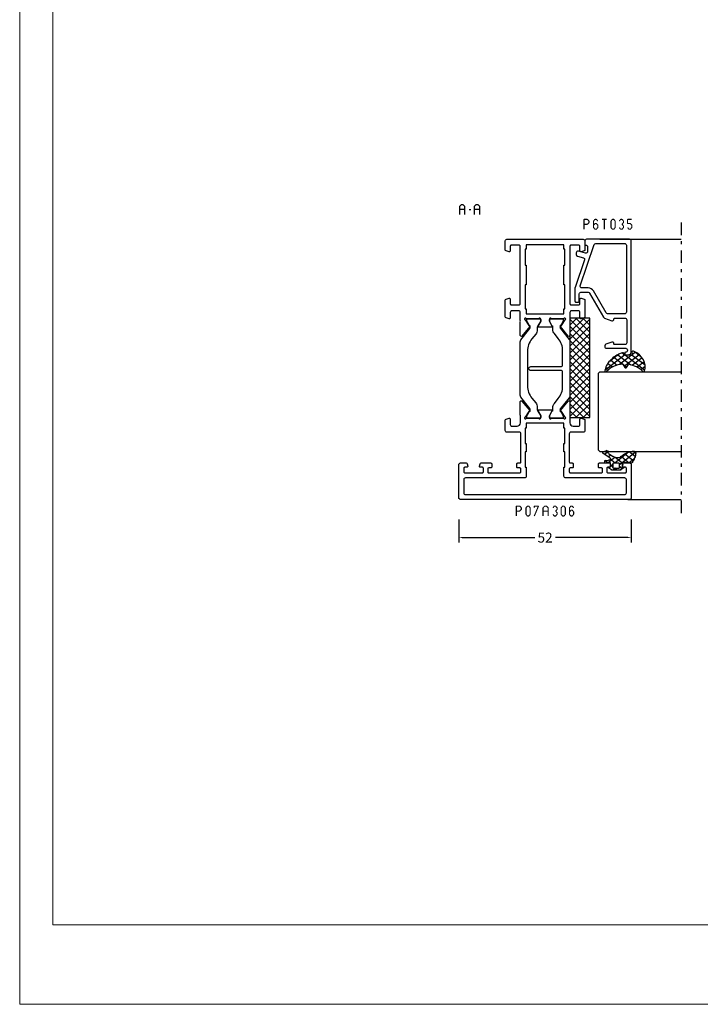
# Model space of a CAD drawing. Units: millimetres. Extents: x -1817 to 21, y -1445 to 419.
# Drawn here: x -1817 to -1612, y -175 to 122 of the extents above; entities that cross this region are included whole.
import ezdxf

# ---------------------------------------------------------------- set-up
doc = ezdxf.new("R2010")
doc.units = ezdxf.units.MM
doc.header["$LTSCALE"] = 0.838525
doc.linetypes.add('OGLT0', pattern=[10, 4.5, -2.2, 1.1, -2.2])
doc.layers.get('Defpoints').update_dxf_attribs({"lineweight": 5})
doc.layers.add('Frame Border', color=1, linetype='Continuous', lineweight=5)
doc.layers.add('PROFIL', color=7, linetype='Continuous', lineweight=5)
doc.styles.get("Standard").update_dxf_attribs({"font": 'txt.shx', "oblique": 1})
doc.dimstyles.new('ORGADATA', dxfattribs={"dimtxt": 0.18, "dimasz": 0.18, "dimexe": 0.18, "dimexo": 0.625, "dimgap": 0.09, "dimtad": 1, "dimtih": 1, "dimtoh": 1, "dimdec": 4, "dimzin": 0, "dimdsep": 46, "dimtxsty": 'Standard', "dimcen": 0.09, "dimadec": 0, "dimazin": 0, "dimtfac": 1, "dimtdec": 4, "dimtofl": 0, "dimtmove": 2, "dimatfit": 3, "dimfxl": 0, "dimtolj": 1, "dimtzin": 0, "dimarcsym": 0})

# ---------------------------------------------------------------- blocks, each defined once
blk = doc.blocks.new('BLYP07A306', base_point=(-78.5, 0))
at = {"color": 7, "linetype": 'Continuous'}
for points in [[(-67.5, 49.787564), (-67.5, 50.643782), (-67.5, 51.5, 0.414214), (-68, 52), (-78, 52, 0.414214), (-78.5, 51.5), (-78.5, 0.5, 0.414214), (-78, 0), (-68, 0, 0.414214), (-67.5, 0.5), (-67.5, 2.212436, 0.339454), (-67.722354, 2.502213), (-68.422354, 2.689778, 0.493145), (-68.8, 2.4), (-68.8, 1.8, -0.414214), (-69.1, 1.5), (-70.2, 1.5, -0.414214), (-70.5, 1.8), (-70.5, 7.1, -0.414214), (-70.2, 7.4), (-69.1, 7.4, -0.414214), (-68.8, 7.1), (-68.8, 6.5, 0.493145), (-68.422354, 6.210222), (-67.722354, 6.397787, 0.339454), (-67.5, 6.687564), (-67.5, 9.6, 0.414214), (-67.8, 9.9), (-68.7, 9.9, 0.414214), (-69, 9.6), (-69, 9, -0.414214), (-69.3, 8.7), (-70.2, 8.7, -0.414214), (-70.5, 9), (-70.5, 18.4, -0.414214), (-70.2, 18.7), (-69.3, 18.7, -0.414214), (-69, 18.4), (-69, 17.8, 0.414214), (-68.7, 17.5), (-67.8, 17.5, 0.414214), (-67.5, 17.8), (-67.5, 18.4, -0.414214), (-67.2, 18.7), (-58.7, 18.7, -0.414214), (-58.2, 18.2), (-58.2, 14.5, 0.414214), (-57.7, 14), (-54.541154, 14, 0.339454), (-54.251377, 14.222354), (-54.010222, 15.122354, 0.493145), (-54.3, 15.5), (-55.9, 15.5, -0.414214), (-56.4, 16), (-56.4, 17.55, -0.414214), (-55.4, 18.55), (-53.25, 18.55, -0.071197), (-53.039682, 18.519907, 0.071179), (-52.89947, 18.499845), (-48.991562, 18.499845, 0.70673), (-48.802766, 19.032989), (-51.695564, 21.375531, 0.947228), (-51.963366, 21.079199), (-53.657373, 19.979097, -0.309121), (-53.9, 19.75, -0.843039), (-54, 20.332843), (-54, 24.117157, -0.843039), (-53.9, 24.7), (-53.2, 24.7), (-51.899999, 23.949444, 0.998611), (-51.5, 23.95), (-51.5, 28.05, 0.998611), (-51.899999, 28.050556), (-53.2, 27.3), (-53.9, 27.3, -0.843039), (-54, 27.882843), (-54, 31.667157, -0.843039), (-53.9, 32.25, -0.309121), (-53.657373, 32.020903), (-51.963366, 30.920801, 0.947228), (-51.695564, 30.624469), (-48.802766, 32.967011, 0.70673), (-48.991562, 33.500155), (-52.89947, 33.500155, 0.071179), (-53.039682, 33.480093, -0.071197), (-53.25, 33.45), (-55.4, 33.45, -0.414214), (-56.4, 34.45), (-56.4, 36, -0.414214), (-55.9, 36.5), (-54.3, 36.5, 0.493145), (-54.010222, 36.877646), (-54.251377, 37.777646, 0.339454), (-54.541154, 38), (-57.7, 38, 0.414214), (-58.2, 37.5), (-58.2, 33.8, -0.414214), (-58.7, 33.3), (-67.2, 33.3, -0.414214), (-67.5, 33.6), (-67.5, 34.2, 0.414214), (-67.8, 34.5), (-68.7, 34.5, 0.414214), (-69, 34.2), (-69, 33.6, -0.414214), (-69.3, 33.3), (-70.2, 33.3, -0.414214), (-70.5, 33.6), (-70.5, 43, -0.414214), (-70.2, 43.3), (-69.3, 43.3, -0.414214), (-69, 43), (-69, 42.4, 0.414214), (-68.7, 42.1), (-67.8, 42.1, 0.414214), (-67.5, 42.4), (-67.5, 45.312436, 0.339454), (-67.722354, 45.602213), (-68.422354, 45.789778, 0.493145), (-68.8, 45.5), (-68.8, 44.9, -0.414214), (-69.1, 44.6), (-70.2, 44.6, -0.414214), (-70.5, 44.9), (-70.5, 50.2, -0.414214), (-70.2, 50.5), (-69.1, 50.5, -0.414214), (-68.8, 50.2), (-68.8, 49.6, 0.493145), (-68.422354, 49.310222), (-67.722354, 49.497787, 0.339454), (-67.5, 49.787564)], [(-74.5, 50.5), (-72.5, 50.5, -0.414214), (-72, 50), (-72, 32.2, 0.414214), (-71.5, 31.7), (-68.8, 31.7), (-68.8, 32), (-64.15, 32), (-64.15, 31.7), (-61.65, 31.7), (-61.65, 32), (-57, 32), (-57, 31.7), (-55.5, 31.7), (-55.5, 20.3), (-57, 20.3), (-57, 20), (-61.65, 20), (-61.65, 20.3), (-64.15, 20.3), (-64.15, 20), (-68.8, 20), (-68.8, 20.3), (-71.5, 20.3, 0.414214), (-72, 19.8), (-72, 2, -0.414214), (-72.5, 1.5), (-76.5, 1.5, -0.414214), (-77, 2), (-77, 50, -0.414214), (-76.5, 50.5), (-74.5, 50.5)], [(-18.341154, 38), (-20.9, 38), (-23.458846, 38, 0.339454), (-23.748623, 37.777646), (-23.989778, 36.877646, 0.493145), (-23.7, 36.5), (-22.1, 36.5, -0.414214), (-21.6, 36), (-21.6, 34, -0.414214), (-22.1, 33.5), (-24.480742, 33.5, -0.164316), (-24.960318, 33.480093, 0.071179), (-25.10053, 33.500155), (-29.008438, 33.500155, 0.70673), (-29.197234, 32.967011), (-26.304436, 30.624469, 0.947228), (-26.036634, 30.920801), (-24.342627, 32.020903, -0.309121), (-24.1, 32.25, -0.843039), (-24, 31.667157), (-24, 27.882843, -0.843039), (-24.1, 27.3), (-24.8, 27.3), (-26.100001, 28.050556, 0.998611), (-26.5, 28.05), (-26.5, 23.95, 0.998611), (-26.100001, 23.949444), (-24.8, 24.7), (-24.1, 24.7, -0.843039), (-24, 24.117157), (-24, 20.332843, -0.843039), (-24.1, 19.75, -0.309121), (-24.342627, 19.979097), (-26.036634, 21.079199, 0.947228), (-26.304436, 21.375531), (-29.197234, 19.032989, 0.70673), (-29.008438, 18.499845), (-25.10053, 18.499845, 0.071179), (-24.960318, 18.519907, -0.164316), (-24.480742, 18.5), (-22.1, 18.5, -0.414214), (-21.6, 18), (-21.6, 16, -0.414214), (-22.1, 15.5), (-23.7, 15.5, 0.493145), (-23.989778, 15.122354), (-23.748623, 14.222354, 0.339454), (-23.458846, 14), (-18.341154, 14, 0.339454), (-18.051377, 14.222354), (-17.810222, 15.122354, 0.493145), (-18.1, 15.5), (-19.5, 15.5, -0.414214), (-19.8, 15.8), (-19.8, 18.2, -0.414214), (-19.5, 18.5), (-2.1, 18.5, -0.414214), (-1.8, 18.2), (-1.8, 15.8, -0.414214), (-2.1, 15.5), (-3.5, 15.5, 0.493145), (-3.789778, 15.122354), (-3.548623, 14.222354, 0.339454), (-3.258846, 14), (-0.5, 14, 0.414214), (0, 14.5), (0, 37.5, 0.414214), (-0.5, 38), (-3.258846, 38, 0.339454), (-3.548623, 37.777646), (-3.789778, 36.877646, 0.493145), (-3.5, 36.5), (-2.1, 36.5, -0.414214), (-1.8, 36.2), (-1.8, 33.8, -0.414214), (-2.1, 33.5), (-19.5, 33.5, -0.414214), (-19.8, 33.8), (-19.8, 36.2, -0.414214), (-19.5, 36.5), (-18.1, 36.5, 0.493145), (-17.810222, 36.877646), (-18.051377, 37.777646, 0.339454), (-18.341154, 38)], [(-30.831564, 33.5), (-47.168436, 33.5, 0.171831), (-47.797756, 33.277146), (-51.101994, 30.601427, -0.310508), (-51.666654, 30.556987), (-53.3, 31.5), (-53.6, 31.5, 0.414214), (-54, 31.1), (-54, 27.7, 0.414214), (-53.6, 27.3), (-53.3, 27.3), (-51.597372, 28.283013, -0.131652), (-51.347372, 28.35), (-50.776874, 28.35, 0.171831), (-49.518233, 28.795708), (-48.076901, 29.962876, -0.171831), (-44.300979, 31.3), (-40.1, 31.3, -0.414214), (-39.6, 30.8), (-39.6, 21.7, 1), (-38.4, 21.7), (-38.4, 30.8, -0.414214), (-37.9, 31.3), (-33.699021, 31.3, -0.171831), (-29.923099, 29.962876), (-28.481767, 28.795708, 0.171831), (-27.223126, 28.35), (-26.652628, 28.35, -0.131652), (-26.402628, 28.283013), (-24.7, 27.3), (-24.4, 27.3, 0.414214), (-24, 27.7), (-24, 31.1, 0.414214), (-24.4, 31.5), (-24.7, 31.5), (-26.333346, 30.556987, -0.310508), (-26.898006, 30.601427), (-30.202244, 33.277146, 0.171831), (-30.831564, 33.5)], [(-24, 20.9), (-24, 24.3, 0.414214), (-24.4, 24.7), (-24.7, 24.7), (-26.402628, 23.716987, -0.131652), (-26.652628, 23.65), (-27.341804, 23.65, 0.171831), (-28.600445, 23.204292), (-30.041777, 22.037124, -0.171831), (-33.817699, 20.7), (-44.182301, 20.7, -0.171831), (-47.958223, 22.037124), (-49.399555, 23.204292, 0.171831), (-50.658196, 23.65), (-51.347372, 23.65, -0.131652), (-51.597372, 23.716987), (-53.3, 24.7), (-53.6, 24.7, 0.414214), (-54, 24.3), (-54, 20.9, 0.414214), (-53.6, 20.5), (-53.3, 20.5), (-51.597372, 21.483013, -0.310508), (-51.032712, 21.438573), (-47.679078, 18.722854, 0.171831), (-47.049758, 18.5), (-30.950242, 18.5, 0.171831), (-30.320922, 18.722854), (-26.967288, 21.438573, -0.310508), (-26.402628, 21.483013), (-24.7, 20.5), (-24.4, 20.5, 0.414214), (-24, 20.9)]]:
    blk.add_lwpolyline(points, format="xyb", close=True, dxfattribs=at)
blk.add_lwpolyline([(-21.75, 31.7), (-21, 31.7), (-21, 32), (-13.8, 32), (-13.8, 31.7), (-7.8, 31.7), (-7.8, 32), (-3, 32), (-3, 31.7), (-1.7, 31.7), (-1.7, 20.3), (-3, 20.3), (-3, 20), (-7.8, 20), (-7.8, 20.3), (-13.8, 20.3), (-13.8, 20), (-21, 20), (-21, 20.3), (-22.5, 20.3), (-22.5, 31.7), (-21.75, 31.7)], close=True, dxfattribs=at)
blk = doc.blocks.new('BLYAGS904')
at = {"color": 7, "linetype": 'Continuous'}
for p, q in [((0, 1.819805), (4.180195, 6)), ((0, 3.941125), (2.058875, 6)), ((0.301515, 0), (6.301515, 6)), ((0.301515, 6), (6.301515, 0)), ((2.422836, 0), (8.422836, 6)), ((2.422836, 6), (8.422836, 0)), ((4.544156, 0), (10.544156, 6)), ((4.544156, 6), (10.544156, 0)), ((6.665476, 0), (12.665476, 6)), ((6.665476, 6), (12.665476, 0)), ((8.786797, 0), (14.786797, 6)), ((8.786797, 6), (14.786797, 0)), ((10.908117, 0), (16.908117, 6)), ((10.908117, 6), (16.908117, 0)), ((13.029437, 0), (19.029437, 6)), ((13.029437, 6), (19.029437, 0)), ((15.150758, 0), (21.150758, 6)), ((15.150758, 6), (21.150758, 0)), ((17.272078, 0), (23.272078, 6)), ((17.272078, 6), (23.272078, 0)), ((19.393398, 0), (25.393398, 6)), ((19.393398, 6), (25.393398, 0)), ((21.514719, 0), (27.514719, 6)), ((21.514719, 6), (27.514719, 0)), ((23.636039, 0), (29.636039, 6)), ((23.636039, 6), (29.636039, 0)), ((25.757359, 6), (30, 1.757359)), ((27.87868, 6), (30, 3.87868)), ((0, 4.180195), (4.180195, 0)), ((25.757359, 0), (30, 4.242641)), ((0, 2.058875), (2.058875, 0)), ((27.87868, 0), (30, 2.12132)), ((29.992929, -0.007071), (30.007071, 0.007071))]:
    blk.add_line(p, q, dxfattribs=at)
blk.add_lwpolyline([(0, 6), (30, 6), (30, 0), (0, 0), (0, 6)], close=True, dxfattribs=at)
blk = doc.blocks.new('BLYP6T035')
at = {"color": 7, "linetype": 'Continuous'}
for points in [[(34.5, 17, -0.198912), (34.853553, 16.853553, -0.198912), (35, 16.5), (35, 3.5, -0.414214), (34.5, 3), (33.5, 3, -0.414214), (33.2, 3.3, 0.414214), (32.7, 3.8), (31.292198, 3.8, 0.493145), (30.809235, 3.17059), (31.382963, 1.02941, -0.493145), (30.9, 0.4), (30.382362, 0.4, -0.339454), (29.899399, 0.77059), (29.424807, 2.541792, 0.434812), (28.77906, 2.885142), (20.479113, 0.027241, -0.083094), (20.316329, 0), (16.3, 0, -0.414214), (16, 0.3), (16, 1, -0.414214), (16.3, 1.3), (18.5, 1.3, 0.414214), (19, 1.8), (19, 4, 0.267949), (18.75, 4.433013), (11.436791, 8.655296, -0.176327), (11.216945, 8.917298), (10.430154, 11.07899, -0.520567), (10.9, 11.75, 0.414214), (11.2, 12.05), (11.2, 15.1, 0.414214), (10.7, 15.6), (3.7, 15.6, 0.414214), (3.2, 15.1), (3.2, 12.05, 0.414214), (3.5, 11.75, -0.520567), (3.969846, 11.07899), (3.332898, 9.32899, -0.315299), (2.863052, 9), (2.6, 9, -0.414214), (2.1, 9.5), (2.1, 15.3, 0.414214), (1.6, 15.8), (1.4, 15.8, 0.414214), (0.9, 15.3, -0.414214), (0.6, 15), (0.3, 15, -0.493145), (0.010222, 15.377646), (0.345631, 16.62941, -0.339454), (0.828594, 17), (34.5, 17)], [(33.7, 10.655555), (33.7, 15, 0.414214), (33.2, 15.5), (13, 15.5, 0.414214), (12.5, 15), (12.5, 9.831238, 0.267949), (12.75, 9.398225), (19.4, 5.558846, -0.267949), (20.3, 4), (20.3, 2.041448, 0.515034), (20.962784, 1.568689), (33.362784, 5.838351, 0.320103), (33.7, 6.311111), (33.7, 10.655555)]]:
    blk.add_lwpolyline(points, format="xyb", close=True, dxfattribs=at)
blk = doc.blocks.new('BLYAGS305', base_point=(1.6, 8))
at = {"color": 7, "linetype": 'Continuous'}
for p, q in [((1.520859, 8.270101), (5.413939, 12.163181)), ((1.6, 6.227922), (7.447211, 12.075134)), ((4.144987, 11.912372), (6.284949, 9.772411)), ((5.980301, 12.198379), (7.27994, 10.898739)), ((0.430617, 9.262781), (1.3276, 8.365799)), ((0.535516, 9.406079), (1.924873, 10.795435)), ((1.429001, 10.385717), (5.990196, 5.824523)), ((2.658207, 11.277832), (5.546567, 8.389472)), ((1.416688, 3.923289), (5.371044, 7.877646)), ((1.598728, 8.094671), (5.291712, 4.401687)), ((1.6, 5.972078), (7.53844, 0.033638)), ((2.35869, 2.743971), (6.26299, 6.648271)), ((0.663594, 5.291517), (1.097711, 5.725633)), ((1.219274, 4.231483), (3.615093, 1.835665)), ((3.56108, 1.825041), (5.48894, 3.752901)), ((3.826003, 1.624755), (4.195629, 1.255129)), ((4.782635, 0.925276), (6.199371, 2.342012)), ((6.293637, 0.314957), (7.170005, 1.191325))]:
    blk.add_line(p, q, dxfattribs=at)
blk.add_lwpolyline([(7.96942, 11.441199, 0.644402), (7.874733, 11.979323, 0.339053), (0.038913, 8.647761, 0.634053), (0.352094, 8.204558), (1.247906, 8.362513, -0.466308), (1.6, 8.067071), (1.6, 5.947214, -0.648232), (1.1, 5.723607, 0.80284), (0.624312, 5.381696, 0.113258), (2.998971, 2.131022, -1), (3.301184, 1.868978), (3.463751, 1.752479, -1), (3.788885, 1.519481, 0.119839), (7.762243, 0.002386, 0.787252), (7.96942, 0.547582, -0.224533), (5.121735, 5.419553), (6.426785, 6.028108, 0.63707), (6.426785, 6.571892), (5.197726, 7.145012, -0.201527), (7.96942, 11.441199)], format="xyb", close=True, dxfattribs=at)
blk = doc.blocks.new('BLYAGS110', base_point=(2.286242, 7.242627))
at = {"color": 7, "linetype": 'Continuous'}
for p, q in [((2.231054, 9.419135), (3.112296, 8.537893)), ((3.863708, 10.935218), (2.246988, 9.318498)), ((6.474937, 9.303806), (2.253734, 5.082603)), ((6.390362, 11.340551), (2.744878, 7.695067)), ((3.116749, 10.654761), (3.756307, 10.015202)), ((3.756307, 10.015202), (5.763904, 8.007606)), ((4.716937, 11.175893), (6.505058, 9.387772)), ((0.753971, 7.825481), (-0.4, 6.67151)), ((0.036019, 7.37153), (0.914921, 6.492627)), ((2.292438, 7.242627), (1.542438, 6.492627)), ((2.286242, 7.242627), (2.468284, 7.060585)), ((2.468284, 7.060585), (4.378558, 5.150311)), ((2.744878, 7.695067), (2.536952, 7.487141)), ((3.112296, 8.537893), (4.696427, 6.953762)), ((-0.4, 5.686228), (0.35, 4.936228)), ((0.35, 5.300189), (-0.4, 4.550189)), ((1.663758, 4.492627), (0.387315, 3.216183)), ((0.793601, 4.492627), (1.543601, 3.742627)), ((2.253734, 5.153815), (3.694153, 3.713396)), ((4.397058, 5.104606), (2.366283, 3.073832)), ((5.295031, 3.881259), (4.58466, 3.170889)), ((6.720384, 3.185291), (5.542847, 2.007755)), ((6.379913, 3.148956), (7.048956, 2.479913)), ((2.351856, 2.934372), (3.224742, 2.061486))]:
    blk.add_line(p, q, dxfattribs=at)
for points in [[(6.074277, 11.39741, 0.047722), (4.203427, 11.040858, 0.047722), (2.434103, 10.336083, 0.324022), (2.168674, 9.813116), (2.557357, 7.358266, -0.460991), (2.458588, 7.242627), (0.971429, 7.242627), (0.784332, 7.769902, 0.571531), (0.445977, 7.835456), (-0.374935, 6.906478, 0.182931), (-0.4, 6.84026), (-0.4, 4.144994, 0.182931), (-0.374935, 4.078776), (0.445977, 3.149799, 0.571531), (0.784332, 3.215352), (0.971429, 3.742627), (2.324589, 3.742627, -0.444737), (2.424058, 3.632338), (2.279176, 2.231778, 0.444737), (2.478114, 2.011198), (3.09213, 2.011198, 0.409572), (3.292104, 2.208024), (3.307805, 3.197016, -0.697667), (4.282241, 3.537992), (5.887605, 1.589255, 0.458528), (6.493654, 1.576002), (6.971647, 2.365518, 0.896717), (6.309327, 3.106828), (6.386642, 3.142054, -0.394236), (5.845368, 3.213189), (4.69788, 4.606159, -0.173992), (4.241557, 5.877796, -0.233128), (4.828237, 7.067689, 0.192885), (6.724686, 10.267188, 0.079208), (6.722095, 10.896894, 0.394074), (6.074277, 11.39741)], [(2.195155, 6.434049, -0.198912), (2.253734, 6.292627), (2.253734, 4.692627, -0.414214), (2.053734, 4.492627), (0.55, 4.492627, -0.414214), (0.35, 4.692627), (0.35, 6.292627, -0.414214), (0.55, 6.492627), (2.053734, 6.492627, -0.198912), (2.195155, 6.434049)]]:
    blk.add_lwpolyline(points, format="xyb", close=True, dxfattribs=at)
blk = doc.blocks.new('*U205', base_point=(-83.5, -122))
at = {"color": 7, "linetype": 'OGLT0'}
blk.add_line((5, -97), (-83.5, -97), dxfattribs=at)
at = {"color": 7, "linetype": 'Continuous'}
for p, q in [((-78.5, -113), (-78.5, -97)), ((-64, -121.5), (-64, -97)), ((-40, -121.5), (-40, -97)), ((0, -121.5), (0, -97)), ((-63.5, -122), (-64, -121.5)), ((-40, -121.5), (-40.5, -122)), ((-40.5, -122), (-63.5, -122))]:
    blk.add_line(p, q, dxfattribs=at)
blk = doc.blocks.new('*D209')
at = {"color": 0, "lineweight": -2}
for p, q in [((-1684.8, -28.73), (-1684.8, -35.73)), ((-1632.8, -28.73), (-1632.8, -35.73)), ((-1683.8, -34.23), (-1661.91, -34.23)), ((-1633.8, -34.23), (-1655.68, -34.23))]:
    blk.add_line(p, q, dxfattribs=at)
at = {"color": 0}
for points in [[(-1683.8, -34.06), (-1683.8, -34.4), (-1684.8, -34.23)], [(-1633.8, -34.06), (-1633.8, -34.4), (-1632.8, -34.23)]]:
    blk.add_solid(points, dxfattribs=at)
at = {"layer": 'Defpoints', "color": 0}
for p in [(-1684.8, -28.73), (-1632.8, -28.73), (-1684.8, -34.23)]:
    blk.add_point(p, dxfattribs=at)
at = {"color": 0, "insert": (-1658.8, -34.23), "char_height": 3, "attachment_point": 5}
blk.add_mtext('\\A1;52', dxfattribs=at)

msp = doc.modelspace()

# ---------------------------------------------------------------- linework, layer by layer
at = {"color": 7, "linetype": 'Continuous'}
for p, q in [((-1684.54798, 65.76058), (-1684.03642, 66.27058)), ((-1684.54798, 63.27058), (-1684.54798, 65.76058)), ((-1684.03642, 66.27058), (-1683.55496, 66.27058)), ((-1683.55496, 66.27058), (-1683.0434, 65.76058)), ((-1683.0434, 65.76058), (-1683.0434, 63.27058)), ((-1680.05114, 65.76058), (-1679.53959, 66.27058)), ((-1680.05114, 63.27058), (-1680.05114, 65.76058)), ((-1679.53959, 66.27058), (-1679.05812, 66.27058)), ((-1679.05812, 66.27058), (-1678.54656, 65.76058)), ((-1678.54656, 65.76058), (-1678.54656, 63.27058)), ((-1683.0434, 64.77058), (-1684.54798, 64.77058)), ((-1681.7241, 64.77058), (-1681.21829, 64.77058)), ((-1678.54656, 64.77058), (-1680.05114, 64.77058))]:
    msp.add_line(p, q, dxfattribs=at)
at = {"color": 7}
for points in [[(-1647.23901, 61.77058), (-1647.15568, 61.68725), (-1647.07235, 61.93725), (-1646.98901, 61.85392)], [(-1647.23901, 58.77058), (-1646.90568, 58.77058), (-1647.23901, 61.77058), (-1646.90568, 61.77058)], [(-1647.07235, 61.93725), (-1647.07235, 61.60392), (-1646.07932, 61.93725), (-1646.07932, 61.60392)], [(-1646.07932, 60.10392), (-1646.07932, 60.43725), (-1647.07235, 60.10392), (-1647.07235, 60.43725)], [(-1645.96165, 61.88861), (-1646.19699, 61.65255), (-1645.45009, 61.37861), (-1645.68544, 61.14255)], [(-1645.45009, 60.66255), (-1645.68544, 60.89861), (-1645.96165, 60.15255), (-1646.19699, 60.38861)], [(-1645.96165, 61.88861), (-1646.02049, 61.74626), (-1646.07932, 61.93725), (-1646.13816, 61.7949)], [(-1646.07932, 60.10392), (-1646.13816, 60.24626), (-1645.96165, 60.15255), (-1646.02049, 60.2949)], [(-1645.4011, 61.26058), (-1645.73443, 61.26058), (-1645.4011, 60.78058), (-1645.73443, 60.78058)], [(-1645.4011, 61.26058), (-1645.54327, 61.20157), (-1645.45009, 61.37861), (-1645.59226, 61.3196)], [(-1645.45009, 60.66255), (-1645.59226, 60.72157), (-1645.4011, 60.78058), (-1645.54327, 60.8396)], [(-1644.33128, 61.26058), (-1644.18395, 61.20721), (-1644.29261, 61.36733), (-1644.14528, 61.31396)], [(-1643.99795, 61.26058), (-1644.33128, 61.26058), (-1643.99795, 59.28058), (-1644.33128, 59.28058)], [(-1643.61128, 61.66384), (-1643.86727, 61.87733), (-1644.03662, 61.15384), (-1644.29261, 61.36733)], [(-1643.61454, 60.40005), (-1643.86402, 60.62112), (-1644.03988, 59.92005), (-1644.28936, 60.14112)], [(-1643.86727, 61.87733), (-1643.80327, 61.74062), (-1643.73928, 61.93725), (-1643.67528, 61.80054)], [(-1643.86402, 60.62112), (-1643.80165, 60.48252), (-1643.73928, 60.67725), (-1643.67691, 60.53865)], [(-1643.33896, 61.60392), (-1643.33896, 61.93725), (-1643.73928, 61.60392), (-1643.73928, 61.93725)], [(-1643.33896, 60.34392), (-1643.33896, 60.67725), (-1643.73928, 60.34392), (-1643.73928, 60.67725)], [(-1643.04161, 61.15384), (-1642.78562, 61.36733), (-1643.46695, 61.66384), (-1643.21096, 61.87733)], [(-1643.03836, 59.92005), (-1642.78888, 60.14112), (-1643.4637, 60.40005), (-1643.21422, 60.62112)], [(-1643.21096, 61.87733), (-1643.27496, 61.74062), (-1643.33896, 61.93725), (-1643.40295, 61.80054)], [(-1643.21422, 60.62112), (-1643.27659, 60.48252), (-1643.33896, 60.67725), (-1643.40133, 60.53865)], [(-1643.08028, 59.28058), (-1642.74695, 59.28058), (-1643.08028, 60.03058), (-1642.74695, 60.03058)], [(-1642.74695, 60.03058), (-1642.89265, 59.97532), (-1642.78888, 60.14112), (-1642.93458, 60.08585)], [(-1641.61528, 61.93725), (-1641.61528, 61.60392), (-1640.24594, 61.93725), (-1640.24594, 61.60392)], [(-1641.09728, 58.77058), (-1640.76395, 58.77058), (-1641.09728, 61.77058), (-1640.76395, 61.77058)], [(-1639.09061, 61.26058), (-1638.94328, 61.20721), (-1639.05194, 61.36733), (-1638.90461, 61.31396)], [(-1639.09061, 59.28058), (-1638.75727, 59.28058), (-1639.09061, 61.26058), (-1638.75727, 61.26058)], [(-1639.05194, 61.36733), (-1638.79595, 61.15384), (-1638.6266, 61.87733), (-1638.37061, 61.66384)], [(-1638.6266, 61.87733), (-1638.5626, 61.74062), (-1638.4986, 61.93725), (-1638.4346, 61.80054)], [(-1638.4986, 61.93725), (-1638.4986, 61.60392), (-1638.09828, 61.93725), (-1638.09828, 61.60392)], [(-1637.97029, 61.87733), (-1638.22628, 61.66384), (-1637.54495, 61.36733), (-1637.80094, 61.15384)], [(-1637.97029, 61.87733), (-1638.03428, 61.74062), (-1638.09828, 61.93725), (-1638.16228, 61.80054)], [(-1637.50627, 61.26058), (-1637.83961, 61.26058), (-1637.50627, 59.28058), (-1637.83961, 59.28058)], [(-1637.50627, 61.26058), (-1637.65361, 61.20721), (-1637.54495, 61.36733), (-1637.69228, 61.31396)], [(-1636.54994, 61.36733), (-1636.29395, 61.15384), (-1636.1246, 61.87733), (-1635.86861, 61.66384)], [(-1636.1246, 61.87733), (-1636.0606, 61.74062), (-1635.9966, 61.93725), (-1635.9326, 61.80054)], [(-1635.9966, 61.93725), (-1635.9966, 61.60392), (-1635.59628, 61.93725), (-1635.59628, 61.60392)], [(-1635.46829, 61.87733), (-1635.72428, 61.66384), (-1635.04295, 61.36733), (-1635.29894, 61.15384)], [(-1635.04295, 60.67384), (-1635.29894, 60.88733), (-1635.46829, 60.16384), (-1635.72428, 60.37733)], [(-1635.72428, 60.16384), (-1635.59628, 60.16384), (-1635.72428, 60.37733), (-1635.59628, 60.37733)], [(-1635.46829, 60.37733), (-1635.72428, 60.16384), (-1635.04295, 59.86733), (-1635.29894, 59.65384)], [(-1635.46829, 61.87733), (-1635.53228, 61.74062), (-1635.59628, 61.93725), (-1635.66028, 61.80054)], [(-1635.00427, 61.26058), (-1635.33761, 61.26058), (-1635.00427, 60.78058), (-1635.33761, 60.78058)], [(-1635.00427, 59.76058), (-1635.33761, 59.76058), (-1635.00427, 59.28058), (-1635.33761, 59.28058)], [(-1635.00427, 61.26058), (-1635.15161, 61.20721), (-1635.04295, 61.36733), (-1635.19028, 61.31396)], [(-1635.04295, 60.67384), (-1635.19028, 60.72721), (-1635.00427, 60.78058), (-1635.15161, 60.83396)], [(-1635.00427, 59.76058), (-1635.15161, 59.70721), (-1635.04295, 59.86733), (-1635.19028, 59.81396)], [(-1634.08661, 61.77058), (-1634.00327, 61.68725), (-1633.91994, 61.93725), (-1633.83661, 61.85392)], [(-1633.75327, 61.77058), (-1634.08661, 61.77058), (-1633.75327, 60.51058), (-1634.08661, 60.51058)], [(-1634.08661, 60.51058), (-1634.00327, 60.59392), (-1633.91994, 60.34392), (-1633.83661, 60.42725)], [(-1632.66894, 61.60392), (-1632.66894, 61.93725), (-1633.91994, 61.60392), (-1633.91994, 61.93725)], [(-1633.91994, 60.67725), (-1633.91994, 60.34392), (-1633.09428, 60.67725), (-1633.09428, 60.34392)], [(-1632.96954, 60.62112), (-1633.21902, 60.40005), (-1632.5442, 60.14112), (-1632.79368, 59.92005)], [(-1632.96954, 60.62112), (-1633.03191, 60.48252), (-1633.09428, 60.67725), (-1633.15665, 60.53865)], [(-1632.50227, 60.03058), (-1632.83561, 60.03058), (-1632.50227, 59.28058), (-1632.83561, 59.28058)], [(-1632.50227, 60.03058), (-1632.64798, 59.97532), (-1632.5442, 60.14112), (-1632.6899, 60.08585)], [(-1644.29261, 59.17384), (-1644.14528, 59.22721), (-1644.33128, 59.28058), (-1644.18395, 59.33396)], [(-1644.03662, 59.38733), (-1644.29261, 59.17384), (-1643.61128, 58.87733), (-1643.86727, 58.66384)], [(-1643.86727, 58.66384), (-1643.80327, 58.80054), (-1643.73928, 58.60392), (-1643.67528, 58.74062)], [(-1643.73928, 58.93725), (-1643.73928, 58.60392), (-1643.33896, 58.93725), (-1643.33896, 58.60392)], [(-1643.46695, 58.87733), (-1643.21096, 58.66384), (-1643.04161, 59.38733), (-1642.78562, 59.17384)], [(-1643.33896, 58.60392), (-1643.40295, 58.74062), (-1643.21096, 58.66384), (-1643.27496, 58.80054)], [(-1642.78562, 59.17384), (-1642.93295, 59.22721), (-1642.74695, 59.28058), (-1642.89428, 59.33396)], [(-1639.05194, 59.17384), (-1638.90461, 59.22721), (-1639.09061, 59.28058), (-1638.94328, 59.33396)], [(-1638.6266, 58.66384), (-1638.37061, 58.87733), (-1639.05194, 59.17384), (-1638.79595, 59.38733)], [(-1638.6266, 58.66384), (-1638.5626, 58.80054), (-1638.4986, 58.60392), (-1638.4346, 58.74062)], [(-1638.09828, 58.60392), (-1638.09828, 58.93725), (-1638.4986, 58.60392), (-1638.4986, 58.93725)], [(-1637.54495, 59.17384), (-1637.80094, 59.38733), (-1637.97029, 58.66384), (-1638.22628, 58.87733)], [(-1638.09828, 58.60392), (-1638.16228, 58.74062), (-1637.97029, 58.66384), (-1638.03428, 58.80054)], [(-1637.54495, 59.17384), (-1637.69228, 59.22721), (-1637.50627, 59.28058), (-1637.65361, 59.33396)], [(-1636.1246, 58.66384), (-1635.86861, 58.87733), (-1636.54994, 59.17384), (-1636.29395, 59.38733)], [(-1636.1246, 58.66384), (-1636.0606, 58.80054), (-1635.9966, 58.60392), (-1635.9326, 58.74062)], [(-1635.59628, 58.60392), (-1635.59628, 58.93725), (-1635.9966, 58.60392), (-1635.9966, 58.93725)], [(-1635.04295, 59.17384), (-1635.29894, 59.38733), (-1635.46829, 58.66384), (-1635.72428, 58.87733)], [(-1635.59628, 58.60392), (-1635.66028, 58.74062), (-1635.46829, 58.66384), (-1635.53228, 58.80054)], [(-1635.04295, 59.17384), (-1635.19028, 59.22721), (-1635.00427, 59.28058), (-1635.15161, 59.33396)], [(-1633.6226, 58.66384), (-1633.36661, 58.87733), (-1634.04794, 59.17384), (-1633.79195, 59.38733)], [(-1633.6226, 58.66384), (-1633.5586, 58.80054), (-1633.4946, 58.60392), (-1633.4306, 58.74062)], [(-1633.09428, 58.60392), (-1633.09428, 58.93725), (-1633.4946, 58.60392), (-1633.4946, 58.93725)], [(-1632.54095, 59.17384), (-1632.79694, 59.38733), (-1632.96629, 58.66384), (-1633.22228, 58.87733)], [(-1633.09428, 58.60392), (-1633.15828, 58.74062), (-1632.96629, 58.66384), (-1633.03028, 58.80054)], [(-1632.54095, 59.17384), (-1632.68828, 59.22721), (-1632.50227, 59.28058), (-1632.6496, 59.33396)], [(-1667.62526, -24.72942), (-1667.54192, -24.81275), (-1667.45859, -24.56275), (-1667.37526, -24.64608)], [(-1667.62526, -27.72942), (-1667.29192, -27.72942), (-1667.62526, -24.72942), (-1667.29192, -24.72942)], [(-1667.45859, -24.56275), (-1667.45859, -24.89608), (-1666.46557, -24.56275), (-1666.46557, -24.89608)], [(-1666.46557, -26.39608), (-1666.46557, -26.06275), (-1667.45859, -26.39608), (-1667.45859, -26.06275)], [(-1666.3479, -24.61139), (-1666.58324, -24.84745), (-1665.83634, -25.12139), (-1666.07168, -25.35745)], [(-1665.83634, -25.83745), (-1666.07168, -25.60139), (-1666.3479, -26.34745), (-1666.58324, -26.11139)], [(-1666.3479, -24.61139), (-1666.40673, -24.75374), (-1666.46557, -24.56275), (-1666.5244, -24.7051)], [(-1666.46557, -26.39608), (-1666.5244, -26.25374), (-1666.3479, -26.34745), (-1666.40673, -26.2051)], [(-1665.78734, -25.23942), (-1666.12068, -25.23942), (-1665.78734, -25.71942), (-1666.12068, -25.71942)], [(-1665.78734, -25.23942), (-1665.92951, -25.29843), (-1665.83634, -25.12139), (-1665.97851, -25.1804)], [(-1665.83634, -25.83745), (-1665.97851, -25.77843), (-1665.78734, -25.71942), (-1665.92951, -25.6604)], [(-1664.71753, -25.23942), (-1664.5702, -25.29279), (-1664.67886, -25.13267), (-1664.53152, -25.18604)], [(-1664.71753, -27.21942), (-1664.38419, -27.21942), (-1664.71753, -25.23942), (-1664.38419, -25.23942)], [(-1664.67886, -25.13267), (-1664.42287, -25.34616), (-1664.25352, -24.62267), (-1663.99753, -24.83616)], [(-1664.25352, -24.62267), (-1664.18952, -24.75938), (-1664.12552, -24.56275), (-1664.06152, -24.69946)], [(-1664.12552, -24.56275), (-1664.12552, -24.89608), (-1663.7252, -24.56275), (-1663.7252, -24.89608)], [(-1663.59721, -24.62267), (-1663.8532, -24.83616), (-1663.17187, -25.13267), (-1663.42786, -25.34616)], [(-1663.59721, -24.62267), (-1663.6612, -24.75938), (-1663.7252, -24.56275), (-1663.7892, -24.69946)], [(-1663.13319, -25.23942), (-1663.46653, -25.23942), (-1663.13319, -27.21942), (-1663.46653, -27.21942)], [(-1663.13319, -25.23942), (-1663.28052, -25.29279), (-1663.17187, -25.13267), (-1663.3192, -25.18604)], [(-1662.21553, -24.72942), (-1662.13219, -24.81275), (-1662.04886, -24.56275), (-1661.96553, -24.64608)], [(-1662.21553, -25.23942), (-1661.88219, -25.23942), (-1662.21553, -24.72942), (-1661.88219, -24.72942)], [(-1660.64403, -24.79356), (-1660.95169, -24.66527), (-1661.89503, -27.79356), (-1662.20269, -27.66527)], [(-1662.04886, -24.56275), (-1662.04886, -24.89608), (-1660.79786, -24.56275), (-1660.79786, -24.89608)], [(-1660.64403, -24.79356), (-1660.72095, -24.84482), (-1660.79786, -24.56275), (-1660.87477, -24.61401)], [(-1659.59181, -25.23942), (-1659.45062, -25.2994), (-1659.54084, -25.11945), (-1659.39966, -25.17943)], [(-1659.59181, -27.72942), (-1659.25847, -27.72942), (-1659.59181, -25.23942), (-1659.25847, -25.23942)], [(-1659.54084, -25.11945), (-1659.30944, -25.35938), (-1659.01204, -24.60945), (-1658.78064, -24.84938)], [(-1657.86984, -26.39608), (-1657.86984, -26.06275), (-1659.42514, -26.39608), (-1659.42514, -26.06275)], [(-1659.01204, -24.60945), (-1658.95419, -24.75277), (-1658.89634, -24.56275), (-1658.83849, -24.70607)], [(-1658.89634, -24.56275), (-1658.89634, -24.89608), (-1658.39865, -24.56275), (-1658.39865, -24.89608)], [(-1658.28295, -24.60945), (-1658.51434, -24.84938), (-1657.75414, -25.11945), (-1657.98554, -25.35938)], [(-1658.28295, -24.60945), (-1658.3408, -24.75277), (-1658.39865, -24.56275), (-1658.45649, -24.70607)], [(-1657.70318, -25.23942), (-1658.03651, -25.23942), (-1657.70318, -27.72942), (-1658.03651, -27.72942)], [(-1657.70318, -25.23942), (-1657.84436, -25.2994), (-1657.75414, -25.11945), (-1657.89533, -25.17943)], [(-1656.56426, -25.13267), (-1656.30827, -25.34616), (-1656.13892, -24.62267), (-1655.88293, -24.83616)], [(-1656.13892, -24.62267), (-1656.07492, -24.75938), (-1656.01093, -24.56275), (-1655.94693, -24.69946)], [(-1656.01093, -24.56275), (-1656.01093, -24.89608), (-1655.61061, -24.56275), (-1655.61061, -24.89608)], [(-1655.48261, -24.62267), (-1655.7386, -24.83616), (-1655.05727, -25.13267), (-1655.31326, -25.34616)], [(-1655.05727, -25.82616), (-1655.31326, -25.61267), (-1655.48261, -26.33616), (-1655.7386, -26.12267)], [(-1655.7386, -26.33616), (-1655.61061, -26.33616), (-1655.7386, -26.12267), (-1655.61061, -26.12267)], [(-1655.48261, -26.12267), (-1655.7386, -26.33616), (-1655.05727, -26.63267), (-1655.31326, -26.84616)], [(-1655.48261, -24.62267), (-1655.54661, -24.75938), (-1655.61061, -24.56275), (-1655.6746, -24.69946)], [(-1655.0186, -25.23942), (-1655.35193, -25.23942), (-1655.0186, -25.71942), (-1655.35193, -25.71942)], [(-1655.0186, -25.23942), (-1655.16593, -25.29279), (-1655.05727, -25.13267), (-1655.2046, -25.18604)], [(-1655.05727, -25.82616), (-1655.2046, -25.77279), (-1655.0186, -25.71942), (-1655.16593, -25.66604)], [(-1655.0186, -26.73942), (-1655.16593, -26.79279), (-1655.05727, -26.63267), (-1655.2046, -26.68604)], [(-1654.10093, -25.23942), (-1653.9536, -25.29279), (-1654.06226, -25.13267), (-1653.91493, -25.18604)], [(-1654.10093, -27.21942), (-1653.7676, -27.21942), (-1654.10093, -25.23942), (-1653.7676, -25.23942)], [(-1654.06226, -25.13267), (-1653.80627, -25.34616), (-1653.63692, -24.62267), (-1653.38093, -24.83616)], [(-1653.63692, -24.62267), (-1653.57292, -24.75938), (-1653.50893, -24.56275), (-1653.44493, -24.69946)], [(-1653.50893, -24.56275), (-1653.50893, -24.89608), (-1653.10861, -24.56275), (-1653.10861, -24.89608)], [(-1652.98061, -24.62267), (-1653.2366, -24.83616), (-1652.55527, -25.13267), (-1652.81126, -25.34616)], [(-1652.98061, -24.62267), (-1653.04461, -24.75938), (-1653.10861, -24.56275), (-1653.1726, -24.69946)], [(-1652.5166, -25.23942), (-1652.84993, -25.23942), (-1652.5166, -27.21942), (-1652.84993, -27.21942)], [(-1652.5166, -25.23942), (-1652.66393, -25.29279), (-1652.55527, -25.13267), (-1652.7026, -25.18604)], [(-1651.59893, -25.23942), (-1651.4516, -25.29279), (-1651.56026, -25.13267), (-1651.41293, -25.18604)], [(-1651.2656, -25.23942), (-1651.59893, -25.23942), (-1651.2656, -27.21942), (-1651.59893, -27.21942)], [(-1650.87893, -24.83616), (-1651.13492, -24.62267), (-1651.30427, -25.34616), (-1651.56026, -25.13267)], [(-1650.88219, -26.09995), (-1651.13166, -25.87888), (-1651.30753, -26.57995), (-1651.557, -26.35888)], [(-1651.13492, -24.62267), (-1651.07092, -24.75938), (-1651.00693, -24.56275), (-1650.94293, -24.69946)], [(-1651.13166, -25.87888), (-1651.06929, -26.01748), (-1651.00693, -25.82275), (-1650.94456, -25.96135)], [(-1650.60661, -24.89608), (-1650.60661, -24.56275), (-1651.00693, -24.89608), (-1651.00693, -24.56275)], [(-1650.60661, -26.15608), (-1650.60661, -25.82275), (-1651.00693, -26.15608), (-1651.00693, -25.82275)], [(-1650.30926, -25.34616), (-1650.05327, -25.13267), (-1650.7346, -24.83616), (-1650.47861, -24.62267)], [(-1650.306, -26.57995), (-1650.05653, -26.35888), (-1650.73134, -26.09995), (-1650.48187, -25.87888)], [(-1650.47861, -24.62267), (-1650.54261, -24.75938), (-1650.60661, -24.56275), (-1650.6706, -24.69946)], [(-1650.48187, -25.87888), (-1650.54424, -26.01748), (-1650.60661, -25.82275), (-1650.66897, -25.96135)], [(-1650.34793, -27.21942), (-1650.0146, -27.21942), (-1650.34793, -26.46942), (-1650.0146, -26.46942)], [(-1650.0146, -26.46942), (-1650.1603, -26.52468), (-1650.05653, -26.35888), (-1650.20223, -26.41415)], [(-1664.67886, -27.32616), (-1664.53152, -27.27279), (-1664.71753, -27.21942), (-1664.5702, -27.16604)], [(-1664.25352, -27.83616), (-1663.99753, -27.62267), (-1664.67886, -27.32616), (-1664.42287, -27.11267)], [(-1664.25352, -27.83616), (-1664.18952, -27.69946), (-1664.12552, -27.89608), (-1664.06152, -27.75938)], [(-1663.7252, -27.89608), (-1663.7252, -27.56275), (-1664.12552, -27.89608), (-1664.12552, -27.56275)], [(-1663.17187, -27.32616), (-1663.42786, -27.11267), (-1663.59721, -27.83616), (-1663.8532, -27.62267)], [(-1663.7252, -27.89608), (-1663.7892, -27.75938), (-1663.59721, -27.83616), (-1663.6612, -27.69946)], [(-1663.17187, -27.32616), (-1663.3192, -27.27279), (-1663.13319, -27.21942), (-1663.28052, -27.16604)], [(-1656.13892, -27.83616), (-1655.88293, -27.62267), (-1656.56426, -27.32616), (-1656.30827, -27.11267)], [(-1656.13892, -27.83616), (-1656.07492, -27.69946), (-1656.01093, -27.89608), (-1655.94693, -27.75938)], [(-1655.61061, -27.89608), (-1655.61061, -27.56275), (-1656.01093, -27.89608), (-1656.01093, -27.56275)], [(-1655.05727, -27.32616), (-1655.31326, -27.11267), (-1655.48261, -27.83616), (-1655.7386, -27.62267)], [(-1655.61061, -27.89608), (-1655.6746, -27.75938), (-1655.48261, -27.83616), (-1655.54661, -27.69946)], [(-1655.0186, -26.73942), (-1655.35193, -26.73942), (-1655.0186, -27.21942), (-1655.35193, -27.21942)], [(-1655.05727, -27.32616), (-1655.2046, -27.27279), (-1655.0186, -27.21942), (-1655.16593, -27.16604)], [(-1654.06226, -27.32616), (-1653.91493, -27.27279), (-1654.10093, -27.21942), (-1653.9536, -27.16604)], [(-1653.63692, -27.83616), (-1653.38093, -27.62267), (-1654.06226, -27.32616), (-1653.80627, -27.11267)], [(-1653.63692, -27.83616), (-1653.57292, -27.69946), (-1653.50893, -27.89608), (-1653.44493, -27.75938)], [(-1653.10861, -27.89608), (-1653.10861, -27.56275), (-1653.50893, -27.89608), (-1653.50893, -27.56275)], [(-1652.55527, -27.32616), (-1652.81126, -27.11267), (-1652.98061, -27.83616), (-1653.2366, -27.62267)], [(-1653.10861, -27.89608), (-1653.1726, -27.75938), (-1652.98061, -27.83616), (-1653.04461, -27.69946)], [(-1652.55527, -27.32616), (-1652.7026, -27.27279), (-1652.5166, -27.21942), (-1652.66393, -27.16604)], [(-1651.56026, -27.32616), (-1651.41293, -27.27279), (-1651.59893, -27.21942), (-1651.4516, -27.16604)], [(-1651.30427, -27.11267), (-1651.56026, -27.32616), (-1650.87893, -27.62267), (-1651.13492, -27.83616)], [(-1651.13492, -27.83616), (-1651.07092, -27.69946), (-1651.00693, -27.89608), (-1650.94293, -27.75938)], [(-1651.00693, -27.56275), (-1651.00693, -27.89608), (-1650.60661, -27.56275), (-1650.60661, -27.89608)], [(-1650.7346, -27.62267), (-1650.47861, -27.83616), (-1650.30926, -27.11267), (-1650.05327, -27.32616)], [(-1650.60661, -27.89608), (-1650.6706, -27.75938), (-1650.47861, -27.83616), (-1650.54261, -27.69946)], [(-1650.05327, -27.32616), (-1650.2006, -27.27279), (-1650.0146, -27.21942), (-1650.16193, -27.16604)]]:
    msp.add_solid(points, dxfattribs=at)
at = {"layer": 'Frame Border', "lineweight": 5}
msp.add_lwpolyline([(-1817.207, -175.01209), (-1817.207, 418.98791), (-1397.207, 418.98791), (-1397.207, -175.01209), (-1817.207, -175.01209)], close=True, dxfattribs=at)
at = {"layer": 'PROFIL', "color": 252, "lineweight": 5}
msp.add_lwpolyline([(-1807.207, 368.98791), (-1407.207, 368.98791), (-1407.207, -151.01209), (-1807.207, -151.01209)], close=True, dxfattribs=at)
at = {"layer": 'PROFIL', "lineweight": 5}
msp.add_lwpolyline([(-1807.207, 368.98791), (-1407.207, 368.98791), (-1407.207, -151.01209), (-1807.207, -151.01209)], close=True, dxfattribs=at)

# ---------------------------------------------------------------- block references
at = {"color": 7, "rotation": 270}
for name, p, xscale in [('*U205', (-1642.79626, -27.72942), -1), ('BLYP07A306', (-1684.79626, -22.72942), -1), ('BLYP6T035', (-1649.79626, 20.77058), -1), ('BLYAGS904', (-1651.29626, 1.98379), -1), ('BLYAGS305', (-1632.79626, 20.77058), 0.769231), ('BLYAGS110', (-1635.59626, -11.72942), -0.792975)]:
    msp.add_blockref(name, p, dxfattribs=dict(at, xscale=xscale))

# ---------------------------------------------------------------- dimensions: what is measured, and where the dimension line sits
at = {"color": 7}
dim = msp.add_linear_dim(base=(-1684.79626, -34.22942), p1=(-1632.79626, -28.72942), p2=(-1684.79626, -28.72942), dimstyle='ORGADATA', override={"dimtxt": 3, "dimasz": 1, "dimexe": 1.5, "dimexo": 0, "dimgap": 0.6, "dimtad": 0, "dimlfac": 1, "dimzin": 12, "dimblk1": 'OBLIQUE', "dimsah": 1, "dimdle": 0}, dxfattribs=at)
dim.commit()
dim.dimension.update_dxf_attribs({"geometry": '*D209', "text_midpoint": (-1658.79626, -34.22942)})

doc.saveas('drawing.dxf')
